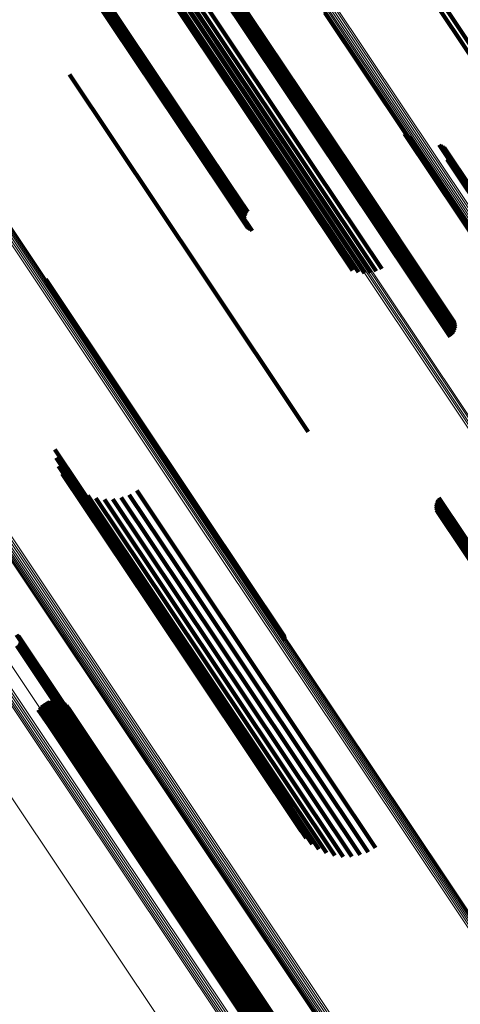
# Model space of a CAD drawing. Units: metres. Extents: x -4.73 to 5.16, y 2.54 to 8.42.
# Drawn here: x -4.42 to -4.4, y 3.29 to 3.34 of the extents above; entities that cross this region are included whole.
import ezdxf

# ---------------------------------------------------------------- set-up
doc = ezdxf.new("R2010")
doc.units = ezdxf.units.M
doc.linetypes.add('AUSGEZOGEN', pattern=[0])
doc.linetypes.add('VERDECKT2_S2', pattern=[0.036, 0.02, -0.016])
doc.layers.add('Standard', color=7, linetype='AUSGEZOGEN', lineweight=13)

msp = doc.modelspace()

# ---------------------------------------------------------------- linework, layer by layer
at = {"layer": 'Standard', "color": 253, "linetype": 'VERDECKT2_S2', "lineweight": 140, "transparency": 33554687}
for p, q in [((-4.40675, 3.347605), (-4.399154, 3.336238)), ((-4.406521, 3.347753), (-4.398927, 3.336388)), ((-4.420144, 3.344577), (-4.410809, 3.330606)), ((-4.420087, 3.34463), (-4.410751, 3.330659)), ((-4.420023, 3.344683), (-4.410686, 3.330711)), ((-4.420287, 3.344356), (-4.410956, 3.330392)), ((-4.420281, 3.34439), (-4.410949, 3.330425)), ((-4.420281, 3.344329), (-4.410952, 3.330366)), ((-4.420264, 3.344309), (-4.410935, 3.330348)), ((-4.420263, 3.344431), (-4.41093, 3.330464)), ((-4.420235, 3.344297), (-4.410908, 3.330339)), ((-4.420234, 3.344476), (-4.4109, 3.330508)), ((-4.420196, 3.344294), (-4.41087, 3.330337)), ((-4.420194, 3.344525), (-4.410859, 3.330556)), ((-4.420147, 3.3443), (-4.410822, 3.330344)), ((-4.416059, 3.343321), (-4.407815, 3.330983)), ((-4.415789, 3.34324), (-4.407633, 3.331033)), ((-4.415509, 3.343206), (-4.407426, 3.33111)), ((-4.415227, 3.343222), (-4.407202, 3.331212)), ((-4.414952, 3.343285), (-4.406968, 3.331336)), ((-4.414692, 3.343396), (-4.406729, 3.331478)), ((-4.411652, 3.34142), (-4.405031, 3.331511)), ((-4.411316, 3.340902), (-4.404943, 3.331365)), ((-4.411326, 3.340443), (-4.405105, 3.331132)), ((-4.411292, 3.340531), (-4.405048, 3.331187)), ((-4.411286, 3.340813), (-4.404949, 3.33133)), ((-4.411273, 3.340624), (-4.405003, 3.33124)), ((-4.411271, 3.340719), (-4.40497, 3.331288)), ((-4.411512, 3.340231), (-4.40532, 3.330964)), ((-4.411438, 3.34029), (-4.405242, 3.331018)), ((-4.411375, 3.340361), (-4.40517, 3.331075)), ((-4.418116, 3.335818), (-4.411924, 3.326551)), ((-4.402532, 3.333057), (-4.396718, 3.324356)), ((-4.402463, 3.333001), (-4.396684, 3.324353)), ((-4.402385, 3.332956), (-4.39664, 3.324358)), ((-4.402301, 3.332925), (-4.396586, 3.324372)), ((-4.400916, 3.33254), (-4.395654, 3.324665)), ((-4.400834, 3.33251), (-4.395601, 3.324679)), ((-4.400758, 3.332467), (-4.395558, 3.324685)), ((-4.40069, 3.332413), (-4.395524, 3.324682)), ((-4.400631, 3.332348), (-4.395501, 3.324671)), ((-4.400548, 3.332195), (-4.39549, 3.324626)), ((-4.400542, 3.331853), (-4.395604, 3.324462)), ((-4.400526, 3.332111), (-4.395502, 3.324593)), ((-4.400523, 3.331938), (-4.39556, 3.32451)), ((-4.400518, 3.332025), (-4.395526, 3.324554)), ((-4.406968, 3.331336), (-4.40384, 3.326656)), ((-4.406729, 3.331478), (-4.403581, 3.326766)), ((-4.405031, 3.331511), (-4.400541, 3.324791)), ((-4.40497, 3.331288), (-4.400159, 3.32409)), ((-4.404949, 3.33133), (-4.400174, 3.324183)), ((-4.404943, 3.331365), (-4.400204, 3.324273)), ((-4.407815, 3.330983), (-4.404948, 3.326691)), ((-4.407633, 3.331033), (-4.404677, 3.32661)), ((-4.407426, 3.33111), (-4.404397, 3.326577)), ((-4.407202, 3.331212), (-4.404115, 3.326592)), ((-4.40532, 3.330964), (-4.4004, 3.323602)), ((-4.405242, 3.331018), (-4.400326, 3.323661)), ((-4.40517, 3.331075), (-4.400264, 3.323732)), ((-4.405105, 3.331132), (-4.400214, 3.323813)), ((-4.405048, 3.331187), (-4.40018, 3.323902)), ((-4.405003, 3.33124), (-4.400161, 3.323995)), ((-4.410956, 3.330392), (-4.409924, 3.328847)), ((-4.410952, 3.330366), (-4.409884, 3.328769)), ((-4.410949, 3.330425), (-4.40995, 3.32893)), ((-4.41093, 3.330464), (-4.409963, 3.329017)), ((-4.4109, 3.330508), (-4.409962, 3.329104)), ((-4.410859, 3.330556), (-4.409947, 3.32919)), ((-4.410809, 3.330606), (-4.409918, 3.329273)), ((-4.410751, 3.330659), (-4.409876, 3.32935)), ((-4.410686, 3.330711), (-4.409823, 3.329419)), ((-4.410935, 3.330348), (-4.409833, 3.328698)), ((-4.410908, 3.330339), (-4.409771, 3.328637)), ((-4.41087, 3.330337), (-4.409699, 3.328586)), ((-4.410822, 3.330344), (-4.409621, 3.328547)), ((-4.41922, 3.326284), (-4.411893, 3.315319)), ((-4.411924, 3.326551), (-4.407004, 3.319189)), ((-4.419191, 3.326194), (-4.411902, 3.315285)), ((-4.419178, 3.3261), (-4.411924, 3.315244)), ((-4.418791, 3.318365), (-4.4143, 3.311644)), ((-4.41874, 3.317971), (-4.414397, 3.311472)), ((-4.418625, 3.317591), (-4.41444, 3.311328)), ((-4.41845, 3.317235), (-4.414428, 3.311216)), ((-4.41822, 3.316911), (-4.414363, 3.31114)), ((-4.417941, 3.316629), (-4.414246, 3.3111)), ((-4.41762, 3.316396), (-4.41408, 3.311098)), ((-4.417265, 3.316217), (-4.413869, 3.311135)), ((-4.415332, 3.316258), (-4.412368, 3.311822)), ((-4.414985, 3.316451), (-4.412035, 3.312035)), ((-4.416886, 3.316099), (-4.413618, 3.311208)), ((-4.416493, 3.316043), (-4.413335, 3.311317)), ((-4.416096, 3.316051), (-4.413027, 3.311458)), ((-4.415706, 3.316124), (-4.412702, 3.311628)), ((-4.401074, 3.315713), (-4.392254, 3.302515)), ((-4.401073, 3.315801), (-4.392222, 3.302556)), ((-4.401057, 3.315887), (-4.39218, 3.302602)), ((-4.401029, 3.315969), (-4.392129, 3.30265)), ((-4.400987, 3.316046), (-4.39207, 3.302701)), ((-4.400933, 3.316115), (-4.392004, 3.302752)), ((-4.411924, 3.315244), (-4.408066, 3.309471)), ((-4.411902, 3.315285), (-4.408079, 3.309565)), ((-4.411893, 3.315319), (-4.408108, 3.309655)), ((-4.401061, 3.315627), (-4.392275, 3.302479)), ((-4.401034, 3.315543), (-4.392285, 3.302449)), ((-4.400995, 3.315465), (-4.392283, 3.302427)), ((-4.400943, 3.315395), (-4.392269, 3.302412)), ((-4.400881, 3.315333), (-4.392243, 3.302406)), ((-4.40081, 3.315282), (-4.392207, 3.302408)), ((-4.400732, 3.315244), (-4.392161, 3.302418)), ((-4.412035, 3.312035), (-4.403874, 3.299822)), ((-4.4143, 3.311644), (-4.40768, 3.301736)), ((-4.412702, 3.311628), (-4.404594, 3.299494)), ((-4.412368, 3.311822), (-4.404221, 3.299629)), ((-4.41444, 3.311328), (-4.407513, 3.300962)), ((-4.414428, 3.311216), (-4.407338, 3.300606)), ((-4.414397, 3.311472), (-4.407628, 3.301342)), ((-4.414363, 3.31114), (-4.407108, 3.300282)), ((-4.413869, 3.311135), (-4.406153, 3.299588)), ((-4.413618, 3.311208), (-4.405774, 3.29947)), ((-4.413335, 3.311317), (-4.405381, 3.299414)), ((-4.413027, 3.311458), (-4.404984, 3.299422)), ((-4.414246, 3.3111), (-4.406829, 3.3)), ((-4.41408, 3.311098), (-4.406508, 3.299767)), ((-4.420589, 3.309731), (-4.418667, 3.306855)), ((-4.420548, 3.309712), (-4.418642, 3.30686)), ((-4.42051, 3.309686), (-4.418622, 3.30686)), ((-4.420477, 3.309654), (-4.418607, 3.306856)), ((-4.420464, 3.309315), (-4.418714, 3.306697)), ((-4.42045, 3.309617), (-4.4186, 3.306847)), ((-4.42044, 3.309354), (-4.418682, 3.306724)), ((-4.42043, 3.309576), (-4.418598, 3.306835)), ((-4.420423, 3.309397), (-4.418654, 3.30675)), ((-4.420417, 3.309532), (-4.418603, 3.306818)), ((-4.420413, 3.309441), (-4.418632, 3.306775)), ((-4.420411, 3.309487), (-4.418614, 3.306798)), ((-4.420569, 3.309229), (-4.418825, 3.306619)), ((-4.420529, 3.309252), (-4.418786, 3.306644)), ((-4.420494, 3.309281), (-4.418749, 3.30667)), ((-4.41929, 3.306565), (-4.418762, 3.305775)), ((-4.419165, 3.306631), (-4.418643, 3.30585)), ((-4.419031, 3.306674), (-4.418525, 3.305917)), ((-4.418892, 3.306694), (-4.418411, 3.305975)), ((-4.418825, 3.306619), (-4.409457, 3.2926)), ((-4.418786, 3.306644), (-4.409417, 3.292622)), ((-4.418751, 3.30669), (-4.418304, 3.306021)), ((-4.418749, 3.30667), (-4.409382, 3.292651)), ((-4.418714, 3.306697), (-4.409352, 3.292686)), ((-4.418682, 3.306724), (-4.409328, 3.292725)), ((-4.418667, 3.306855), (-4.409477, 3.293102)), ((-4.418654, 3.30675), (-4.409311, 3.292767)), ((-4.418642, 3.30686), (-4.409436, 3.293083)), ((-4.418632, 3.306775), (-4.409301, 3.292812)), ((-4.418622, 3.30686), (-4.409398, 3.293057)), ((-4.418614, 3.306798), (-4.409299, 3.292858)), ((-4.418613, 3.306661), (-4.418208, 3.306055)), ((-4.418607, 3.306856), (-4.409366, 3.293025)), ((-4.418603, 3.306818), (-4.409305, 3.292903)), ((-4.4186, 3.306847), (-4.409339, 3.292988)), ((-4.418598, 3.306835), (-4.409318, 3.292947)), ((-4.418482, 3.306609), (-4.418125, 3.306076)), ((-4.418362, 3.306536), (-4.418058, 3.306082)), ((-4.419571, 3.306255), (-4.419085, 3.305528)), ((-4.419496, 3.306374), (-4.418986, 3.305612)), ((-4.419401, 3.306479), (-4.418877, 3.305695)), ((-4.418256, 3.306443), (-4.418009, 3.306073)), ((-4.418168, 3.306333), (-4.417979, 3.306051)), ((-4.418125, 3.306076), (-4.408762, 3.292062)), ((-4.418058, 3.306082), (-4.408696, 3.292071)), ((-4.418877, 3.305695), (-4.409508, 3.291674)), ((-4.418762, 3.305775), (-4.409393, 3.291754)), ((-4.418643, 3.30585), (-4.409274, 3.291829)), ((-4.418525, 3.305917), (-4.409157, 3.291897)), ((-4.418411, 3.305975), (-4.409043, 3.291956)), ((-4.418304, 3.306021), (-4.408938, 3.292004)), ((-4.418208, 3.306055), (-4.408843, 3.29204)), ((-4.418009, 3.306073), (-4.408649, 3.292065)), ((-4.417979, 3.306051), (-4.408621, 3.292045)), ((-4.419085, 3.305528), (-4.409718, 3.291509)), ((-4.418986, 3.305612), (-4.409618, 3.291591))]:
    msp.add_line(p, q, dxfattribs=at)
at = {"layer": 'Standard', "color": 7, "linetype": 'AUSGEZOGEN', "lineweight": 13, "transparency": 33554687}
for points in [[(-4.447937, 3.348899), (-4.438526, 3.334816), (-4.4291, 3.320709), (-4.419667, 3.306592), (-4.410237, 3.29248), (-4.400819, 3.278385), (-4.39142, 3.264319), (-4.382049, 3.250294), (-4.372713, 3.236323), (-4.363421, 3.222417), (-4.354179, 3.208586), (-4.344995, 3.194841), (-4.335874, 3.181192), (-4.326824, 3.167647), (-4.31785, 3.154217)], [(-4.418919, 3.348323), (-4.409479, 3.334194), (-4.400031, 3.320056), (-4.390587, 3.305922), (-4.381154, 3.291804), (-4.37174, 3.277716), (-4.362354, 3.26367), (-4.353004, 3.249677), (-4.343698, 3.23575), (-4.334441, 3.221897), (-4.325242, 3.208131), (-4.316108, 3.19446), (-4.307044, 3.180895), (-4.298055, 3.167444), (-4.289067, 3.153993)], [(-4.418844, 3.348376), (-4.409403, 3.334247), (-4.399956, 3.320109), (-4.390511, 3.305974), (-4.381078, 3.291857), (-4.371664, 3.277769), (-4.362279, 3.263722), (-4.352928, 3.249729), (-4.343622, 3.235801), (-4.334365, 3.221949), (-4.325167, 3.208182), (-4.316032, 3.194511), (-4.306967, 3.180946), (-4.297979, 3.167495), (-4.288991, 3.154044)], [(-4.418774, 3.348431), (-4.409333, 3.334302), (-4.399885, 3.320163), (-4.39044, 3.306028), (-4.381007, 3.29191), (-4.371593, 3.277822), (-4.362206, 3.263775), (-4.352856, 3.249781), (-4.343549, 3.235853), (-4.334292, 3.222), (-4.325093, 3.208233), (-4.315958, 3.194562), (-4.306893, 3.180996), (-4.297905, 3.167544), (-4.288917, 3.154093)], [(-4.418711, 3.348487), (-4.409269, 3.334357), (-4.399821, 3.320218), (-4.390375, 3.306082), (-4.380941, 3.291963), (-4.371527, 3.277874), (-4.36214, 3.263827), (-4.352789, 3.249833), (-4.343482, 3.235903), (-4.334224, 3.222049), (-4.325025, 3.208282), (-4.315889, 3.19461), (-4.306824, 3.181043), (-4.297835, 3.167591), (-4.288846, 3.154139)], [(-4.418656, 3.348543), (-4.409213, 3.334411), (-4.399764, 3.320271), (-4.390318, 3.306134), (-4.380883, 3.292015), (-4.371468, 3.277924), (-4.362081, 3.263876), (-4.352729, 3.249881), (-4.343421, 3.23595), (-4.334164, 3.222096), (-4.324963, 3.208327), (-4.315827, 3.194654), (-4.306761, 3.181087), (-4.297772, 3.167633), (-4.288782, 3.15418)], [(-4.448495, 3.347873), (-4.439106, 3.333822), (-4.429702, 3.319748), (-4.420291, 3.305664), (-4.410883, 3.291585), (-4.401487, 3.277522), (-4.392109, 3.263489), (-4.38276, 3.249497), (-4.373446, 3.235558), (-4.364175, 3.221684), (-4.354955, 3.207885), (-4.345792, 3.194172), (-4.336693, 3.180554), (-4.327663, 3.167042), (-4.31871, 3.153642)], [(-4.448442, 3.34793), (-4.439052, 3.333878), (-4.429647, 3.319803), (-4.420236, 3.305718), (-4.410827, 3.291637), (-4.401429, 3.277573), (-4.392052, 3.263539), (-4.382701, 3.249546), (-4.373387, 3.235606), (-4.364115, 3.221731), (-4.354894, 3.207931), (-4.345731, 3.194217), (-4.33663, 3.180599), (-4.327601, 3.167085), (-4.318647, 3.153685)], [(-4.448379, 3.347988), (-4.438989, 3.333935), (-4.429583, 3.319859), (-4.420171, 3.305773), (-4.410762, 3.291692), (-4.401364, 3.277627), (-4.391985, 3.263592), (-4.382635, 3.249598), (-4.37332, 3.235658), (-4.364048, 3.221782), (-4.354826, 3.207981), (-4.345662, 3.194266), (-4.336561, 3.180647), (-4.327531, 3.167133), (-4.318576, 3.153732)], [(-4.448309, 3.348044), (-4.438918, 3.333991), (-4.429512, 3.319914), (-4.4201, 3.305829), (-4.41069, 3.291747), (-4.401292, 3.277682), (-4.391913, 3.263646), (-4.382562, 3.249652), (-4.373247, 3.235711), (-4.363975, 3.221834), (-4.354753, 3.208033), (-4.345588, 3.194318), (-4.336487, 3.180698), (-4.327456, 3.167183), (-4.318502, 3.153782)], [(-4.448233, 3.348099), (-4.438842, 3.334045), (-4.429436, 3.319968), (-4.420024, 3.305882), (-4.410614, 3.2918), (-4.401216, 3.277735), (-4.391837, 3.263699), (-4.382486, 3.249705), (-4.37317, 3.235764), (-4.363898, 3.221887), (-4.354676, 3.208086), (-4.345511, 3.19437), (-4.33641, 3.18075), (-4.327379, 3.167235), (-4.318424, 3.153833)], [(-4.448154, 3.348149), (-4.438763, 3.334095), (-4.429357, 3.320019), (-4.419945, 3.305933), (-4.410536, 3.291851), (-4.401137, 3.277786), (-4.391758, 3.26375), (-4.382408, 3.249756), (-4.373092, 3.235815), (-4.36382, 3.221938), (-4.354598, 3.208137), (-4.345433, 3.194422), (-4.336332, 3.180802), (-4.327301, 3.167287), (-4.318347, 3.153885)], [(-4.450113, 3.346009), (-4.44075, 3.331997), (-4.431372, 3.317962), (-4.421987, 3.303918), (-4.412606, 3.289878), (-4.403235, 3.275854), (-4.393884, 3.26186), (-4.384561, 3.247907), (-4.375273, 3.234007), (-4.366028, 3.220172), (-4.356833, 3.206411), (-4.347696, 3.192736), (-4.338622, 3.179157), (-4.329617, 3.165682), (-4.320689, 3.15232)], [(-4.431518, 3.343913), (-4.421932, 3.329568), (-4.41234, 3.315213), (-4.402751, 3.300862), (-4.393173, 3.286528), (-4.383616, 3.272225), (-4.374086, 3.257963), (-4.364593, 3.243756), (-4.355143, 3.229615), (-4.345745, 3.21555), (-4.336406, 3.201573), (-4.327131, 3.187693), (-4.317928, 3.17392), (-4.308802, 3.160263), (-4.299676, 3.146606)], [(-4.431438, 3.343957), (-4.421852, 3.329612), (-4.412261, 3.315258), (-4.402672, 3.300908), (-4.393095, 3.286575), (-4.383537, 3.272271), (-4.374008, 3.25801), (-4.364515, 3.243804), (-4.355066, 3.229663), (-4.345668, 3.215599), (-4.336329, 3.201622), (-4.327055, 3.187743), (-4.317852, 3.17397), (-4.308727, 3.160313), (-4.299601, 3.146657)], [(-4.43136, 3.343994), (-4.421775, 3.32965), (-4.412184, 3.315297), (-4.402596, 3.300947), (-4.393019, 3.286615), (-4.383462, 3.272312), (-4.373933, 3.258052), (-4.364441, 3.243847), (-4.354993, 3.229706), (-4.345595, 3.215643), (-4.336257, 3.201667), (-4.326983, 3.187789), (-4.317781, 3.174017), (-4.308656, 3.160361), (-4.299531, 3.146705)], [(-4.431287, 3.344023), (-4.421703, 3.32968), (-4.412113, 3.315328), (-4.402525, 3.300979), (-4.392949, 3.286648), (-4.383393, 3.272347), (-4.373865, 3.258088), (-4.364373, 3.243883), (-4.354925, 3.229744), (-4.345529, 3.215682), (-4.336191, 3.201707), (-4.326918, 3.187829), (-4.317716, 3.174058), (-4.308592, 3.160403), (-4.299468, 3.146749)], [(-4.431221, 3.344043), (-4.421638, 3.329701), (-4.412048, 3.31535), (-4.402462, 3.301003), (-4.392886, 3.286673), (-4.383331, 3.272373), (-4.373804, 3.258115), (-4.364313, 3.243912), (-4.354866, 3.229774), (-4.345471, 3.215713), (-4.336133, 3.20174), (-4.326861, 3.187863), (-4.31766, 3.174094), (-4.308537, 3.16044), (-4.299414, 3.146786)], [(-4.431164, 3.344053), (-4.421582, 3.329713), (-4.411993, 3.315363), (-4.402407, 3.301018), (-4.392833, 3.286689), (-4.383279, 3.272391), (-4.373753, 3.258134), (-4.364263, 3.243932), (-4.354817, 3.229796), (-4.345423, 3.215737), (-4.336086, 3.201765), (-4.326815, 3.18789), (-4.317615, 3.174122), (-4.308493, 3.160469), (-4.29937, 3.146817)], [(-4.431117, 3.344053), (-4.421536, 3.329714), (-4.411949, 3.315366), (-4.402364, 3.301023), (-4.392791, 3.286696), (-4.383238, 3.272399), (-4.373713, 3.258145), (-4.364224, 3.243944), (-4.35478, 3.22981), (-4.345386, 3.215752), (-4.336051, 3.201781), (-4.326781, 3.187908), (-4.317582, 3.174142), (-4.308461, 3.160491), (-4.299339, 3.14684)], [(-4.431083, 3.344043), (-4.421503, 3.329706), (-4.411917, 3.31536), (-4.402333, 3.301018), (-4.392762, 3.286693), (-4.38321, 3.272398), (-4.373686, 3.258145), (-4.364198, 3.243947), (-4.354755, 3.229814), (-4.345362, 3.215758), (-4.336028, 3.201789), (-4.326759, 3.187917), (-4.317562, 3.174153), (-4.308442, 3.160504), (-4.299321, 3.146855)], [(-4.431062, 3.344023), (-4.421483, 3.329688), (-4.411898, 3.315344), (-4.402316, 3.301004), (-4.392745, 3.286681), (-4.383194, 3.272387), (-4.373672, 3.258136), (-4.364186, 3.24394), (-4.354743, 3.229809), (-4.345352, 3.215754), (-4.336019, 3.201787), (-4.326751, 3.187918), (-4.317555, 3.174155), (-4.308436, 3.160508), (-4.299317, 3.14686)], [(-4.438114, 3.340034), (-4.42851, 3.32566), (-4.418899, 3.311277), (-4.40929, 3.296897), (-4.399693, 3.282535), (-4.390117, 3.268203), (-4.380568, 3.253913), (-4.371056, 3.239678), (-4.361588, 3.225508), (-4.352171, 3.211416), (-4.342813, 3.197411), (-4.33352, 3.183503), (-4.324298, 3.169703), (-4.315155, 3.156018)], [(-4.438035, 3.340084), (-4.42843, 3.32571), (-4.418819, 3.311327), (-4.409211, 3.296948), (-4.399614, 3.282586), (-4.390038, 3.268254), (-4.380489, 3.253964), (-4.370977, 3.239729), (-4.361509, 3.225559), (-4.352093, 3.211467), (-4.342735, 3.197462), (-4.333442, 3.183555), (-4.32422, 3.169755), (-4.315077, 3.15607)], [(-4.438494, 3.339624), (-4.428895, 3.325259), (-4.419289, 3.310884), (-4.409687, 3.296513), (-4.400095, 3.282159), (-4.390524, 3.267835), (-4.380981, 3.253554), (-4.371475, 3.239327), (-4.362012, 3.225166), (-4.352601, 3.211081), (-4.343248, 3.197085), (-4.333961, 3.183185), (-4.324745, 3.169393), (-4.315606, 3.155716)], [(-4.438486, 3.339661), (-4.428886, 3.325294), (-4.41928, 3.310917), (-4.409676, 3.296545), (-4.400083, 3.282189), (-4.390511, 3.267864), (-4.380967, 3.253581), (-4.371459, 3.239352), (-4.361996, 3.225189), (-4.352583, 3.211103), (-4.343229, 3.197104), (-4.333941, 3.183203), (-4.324724, 3.169409), (-4.315584, 3.155731)], [(-4.438466, 3.339706), (-4.428864, 3.325337), (-4.419257, 3.310958), (-4.409652, 3.296584), (-4.400058, 3.282227), (-4.390485, 3.2679), (-4.38094, 3.253615), (-4.371431, 3.239385), (-4.361966, 3.22522), (-4.352553, 3.211133), (-4.343198, 3.197132), (-4.333908, 3.18323), (-4.32469, 3.169434), (-4.315549, 3.155755)], [(-4.438432, 3.339755), (-4.428829, 3.325385), (-4.419221, 3.311005), (-4.409615, 3.29663), (-4.400021, 3.282271), (-4.390446, 3.267942), (-4.3809, 3.253656), (-4.37139, 3.239424), (-4.361924, 3.225258), (-4.35251, 3.211169), (-4.343154, 3.197168), (-4.333863, 3.183264), (-4.324644, 3.169467), (-4.315503, 3.155786)], [(-4.438386, 3.33981), (-4.428783, 3.325438), (-4.419173, 3.311057), (-4.409567, 3.29668), (-4.399971, 3.28232), (-4.390396, 3.26799), (-4.380849, 3.253703), (-4.371338, 3.23947), (-4.361872, 3.225302), (-4.352457, 3.211212), (-4.3431, 3.197209), (-4.333808, 3.183304), (-4.324588, 3.169506), (-4.315446, 3.155823)], [(-4.438329, 3.339866), (-4.428726, 3.325494), (-4.419115, 3.311111), (-4.409508, 3.296733), (-4.399912, 3.282372), (-4.390336, 3.268042), (-4.380789, 3.253753), (-4.371277, 3.239519), (-4.36181, 3.225351), (-4.352394, 3.21126), (-4.343037, 3.197256), (-4.333744, 3.183349), (-4.324524, 3.16955), (-4.315381, 3.155867)], [(-4.438264, 3.339923), (-4.42866, 3.32555), (-4.419049, 3.311167), (-4.409441, 3.296789), (-4.399845, 3.282427), (-4.390268, 3.268095), (-4.38072, 3.253806), (-4.371208, 3.239571), (-4.361741, 3.225402), (-4.352324, 3.21131), (-4.342966, 3.197306), (-4.333674, 3.183399), (-4.324453, 3.169599), (-4.315309, 3.155915)], [(-4.438192, 3.33998), (-4.428587, 3.325606), (-4.418976, 3.311223), (-4.409368, 3.296844), (-4.399771, 3.282482), (-4.390194, 3.26815), (-4.380646, 3.25386), (-4.371134, 3.239625), (-4.361666, 3.225455), (-4.352249, 3.211363), (-4.342891, 3.197358), (-4.333598, 3.183451), (-4.324377, 3.16965), (-4.315233, 3.155966)], [(-4.405902, 3.339083), (-4.396357, 3.324798), (-4.386814, 3.310517), (-4.377283, 3.296254), (-4.367772, 3.28202), (-4.358289, 3.267828), (-4.348842, 3.25369), (-4.339439, 3.239618), (-4.330087, 3.225622), (-4.320793, 3.211713), (-4.311564, 3.197901), (-4.302406, 3.184195), (-4.293325, 3.170605), (-4.284243, 3.157015)], [(-4.405826, 3.33913), (-4.396281, 3.324845), (-4.386739, 3.310565), (-4.377208, 3.296301), (-4.367697, 3.282068), (-4.358214, 3.267876), (-4.348768, 3.253739), (-4.339365, 3.239667), (-4.330013, 3.225671), (-4.320719, 3.211762), (-4.31149, 3.19795), (-4.302332, 3.184245), (-4.293251, 3.170654), (-4.284169, 3.157064)], [(-4.40629, 3.338664), (-4.396751, 3.324388), (-4.387215, 3.310117), (-4.37769, 3.295863), (-4.368185, 3.281638), (-4.358708, 3.267456), (-4.349268, 3.253328), (-4.339871, 3.239265), (-4.330525, 3.225278), (-4.321237, 3.211378), (-4.312014, 3.197575), (-4.302861, 3.183878), (-4.293786, 3.170297), (-4.284711, 3.156715)], [(-4.406289, 3.338694), (-4.396749, 3.324417), (-4.387211, 3.310144), (-4.377685, 3.295888), (-4.368179, 3.281661), (-4.358702, 3.267477), (-4.34926, 3.253347), (-4.339862, 3.239283), (-4.330515, 3.225294), (-4.321226, 3.211393), (-4.312001, 3.197588), (-4.302848, 3.18389), (-4.293772, 3.170306), (-4.284695, 3.156723)], [(-4.406278, 3.338642), (-4.396741, 3.324368), (-4.387206, 3.310099), (-4.377682, 3.295846), (-4.368178, 3.281623), (-4.358703, 3.267443), (-4.349263, 3.253316), (-4.339867, 3.239255), (-4.330523, 3.22527), (-4.321236, 3.211371), (-4.312014, 3.19757), (-4.302863, 3.183875), (-4.293788, 3.170295), (-4.284714, 3.156715)], [(-4.406275, 3.33873), (-4.396734, 3.324452), (-4.387196, 3.310177), (-4.377669, 3.29592), (-4.368162, 3.281692), (-4.358683, 3.267506), (-4.34924, 3.253374), (-4.339841, 3.239308), (-4.330492, 3.225318), (-4.321202, 3.211415), (-4.311977, 3.197609), (-4.302823, 3.183909), (-4.293745, 3.170324), (-4.284668, 3.156739)], [(-4.406249, 3.338773), (-4.396707, 3.324493), (-4.387168, 3.310217), (-4.37764, 3.295958), (-4.368132, 3.281728), (-4.358652, 3.267541), (-4.349208, 3.253408), (-4.339808, 3.23934), (-4.330459, 3.225349), (-4.321168, 3.211444), (-4.311942, 3.197636), (-4.302786, 3.183935), (-4.293708, 3.170349), (-4.28463, 3.156763)], [(-4.406213, 3.338821), (-4.39667, 3.324539), (-4.387129, 3.310262), (-4.3776, 3.296001), (-4.368091, 3.281771), (-4.358611, 3.267582), (-4.349166, 3.253447), (-4.339765, 3.239378), (-4.330415, 3.225386), (-4.321123, 3.21148), (-4.311896, 3.197671), (-4.30274, 3.183968), (-4.29366, 3.170381), (-4.284581, 3.156793)], [(-4.406165, 3.338872), (-4.396622, 3.324589), (-4.387081, 3.31031), (-4.377551, 3.296049), (-4.368041, 3.281817), (-4.35856, 3.267627), (-4.349114, 3.253492), (-4.339712, 3.239421), (-4.330362, 3.225428), (-4.321069, 3.211521), (-4.311841, 3.19771), (-4.302684, 3.184007), (-4.293604, 3.170418), (-4.284524, 3.15683)], [(-4.406109, 3.338925), (-4.396565, 3.324641), (-4.387023, 3.310362), (-4.377493, 3.296099), (-4.367982, 3.281867), (-4.3585, 3.267676), (-4.349054, 3.253539), (-4.339652, 3.239468), (-4.3303, 3.225474), (-4.321007, 3.211566), (-4.311779, 3.197755), (-4.302621, 3.18405), (-4.293541, 3.170461), (-4.28446, 3.156871)], [(-4.406045, 3.338979), (-4.3965, 3.324694), (-4.386958, 3.310414), (-4.377428, 3.296151), (-4.367917, 3.281918), (-4.358434, 3.267727), (-4.348988, 3.253589), (-4.339585, 3.239518), (-4.330233, 3.225522), (-4.320939, 3.211614), (-4.31171, 3.197802), (-4.302552, 3.184097), (-4.293472, 3.170507), (-4.284391, 3.156917)], [(-4.405975, 3.339032), (-4.39643, 3.324747), (-4.386888, 3.310467), (-4.377357, 3.296203), (-4.367846, 3.281969), (-4.358363, 3.267778), (-4.348916, 3.25364), (-4.339513, 3.239568), (-4.330161, 3.225572), (-4.320867, 3.211663), (-4.311638, 3.197851), (-4.30248, 3.184146), (-4.293399, 3.170555), (-4.284318, 3.156965)]]:
    msp.add_lwpolyline(points, dxfattribs=at)

doc.saveas('drawing.dxf')
